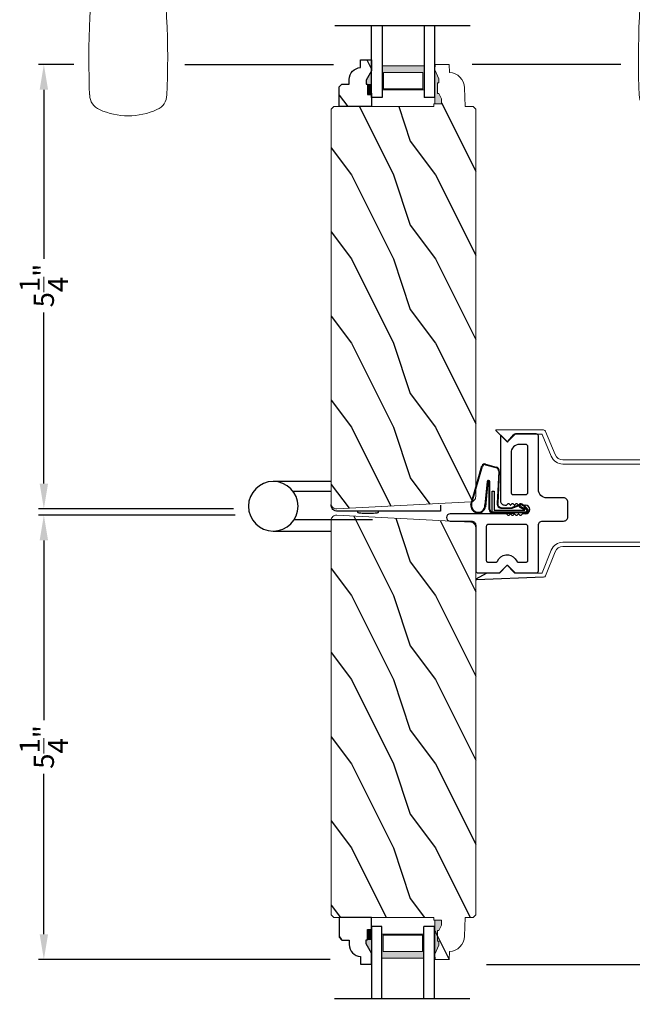
# Model space of a CAD drawing. Extents: x 0 to 71.4, y -4.4 to 44.
# Drawn here: x 42.3 to 49.6, y 7.6 to 19.3 of the extents above; entities that cross this region are included whole.
import ezdxf

# ---------------------------------------------------------------- set-up
doc = ezdxf.new("R2010")
doc.units = 0
doc.header["$LTSCALE"] = 2
doc.header["$MEASUREMENT"] = 0
doc.header["$PDMODE"] = 3
doc.layers.get('0').update_dxf_attribs({"linetype": 'CONTINUOUS'})
doc.layers.get('DEFPOINTS').update_dxf_attribs({"color": 3, "linetype": 'CONTINUOUS'})
doc.layers.add('Dim', color=7, linetype='CONTINUOUS')
doc.styles.get("Standard").update_dxf_attribs({"font": 'arial.ttf'})
doc.dimstyles.get("Standard").update_dxf_attribs({"dimtxt": 0.24, "dimasz": 0.3, "dimexe": 0.0625, "dimexo": 0.18, "dimgap": 0.09, "dimtad": 0, "dimdec": 4, "dimzin": 0, "dimdsep": 46, "dimlunit": 4, "dimtxsty": 'STANDARD', "dimcen": 0, "dimadec": 5, "dimazin": 0, "dimtfac": 1, "dimtdec": 4, "dimtofl": 0, "dimtmove": 0, "dimatfit": 3, "dimfxl": 1, "dimtolj": 1, "dimtzin": 0, "dimarcsym": 0})
pattern_1 = [(306.8699, (10.9487, -258.36338), (-2.00000012, 2.99999992), [0.5, -4.5]), (296.5651, (11.2487, -257.7634), (1.0000013, -0.99999916), [1.118034, -1.118034]), (288.4349, (11.7487, -257.76338), (0.9999984, -2.00000043), [0.632456, -2.529822])]
pattern_2 = [(306.8699, (12.97979, -358.15792), (-2.00000012, 2.99999992), [0.5, -4.5]), (296.5651, (13.2798, -357.5579), (1.0000013, -0.99999916), [1.118034, -1.118034]), (288.4349, (13.7798, -357.55792), (0.9999984, -2.00000043), [0.632456, -2.529822])]

# ---------------------------------------------------------------- blocks, each defined once
blk = doc.blocks.new('*D618')
at = {"layer": 'DEFPOINTS', "color": 0, "transparency": 16777216}
for p in [(47.709, 8.06), (53.152, 8.06), (47.756, 7.109)]:
    blk.add_point(p, dxfattribs=at)
at = {"layer": 'Dim', "color": 0, "transparency": 16777216}
for p, q in [((53.152, 8.36), (53.152, 8.66)), ((53.152, 6.809), (53.152, 6.509))]:
    blk.add_line(p, q, dxfattribs=at)
at = {"layer": 'Dim', "color": 0, "lineweight": -2, "transparency": 16777216}
for p, q in [((47.889, 8.06), (53.215, 8.06)), ((47.936, 7.109), (53.215, 7.109))]:
    blk.add_line(p, q, dxfattribs=at)
at = {"layer": 'Dim', "color": 0, "transparency": 16777216}
for points in [[(53.102, 8.36), (53.202, 8.36), (53.152, 8.06)], [(53.102, 6.809), (53.202, 6.809), (53.152, 7.109)]]:
    blk.add_solid(points, dxfattribs=at)
at = {"layer": 'Dim', "color": 0, "lineweight": 18, "transparency": 16777216, "insert": (53.152, 7.585), "char_height": 0.24, "attachment_point": 5, "rotation": 90}
blk.add_mtext('\\A1;DLO', dxfattribs=at)
blk = doc.blocks.new('*D619')
at = {"layer": 'DEFPOINTS', "color": 0, "transparency": 16777216}
for p in [(50.626, 18.811), (53.152, 18.811), (47.709, 8.06)]:
    blk.add_point(p, dxfattribs=at)
at = {"layer": 'Dim', "color": 0, "lineweight": -2, "transparency": 16777216}
for p, q in [((50.806, 18.811), (53.215, 18.811)), ((47.889, 8.06), (53.215, 8.06))]:
    blk.add_line(p, q, dxfattribs=at)
at = {"layer": 'Dim', "color": 0, "transparency": 16777216}
for p, q in [((53.152, 18.511), (53.152, 13.836)), ((53.152, 8.36), (53.152, 13.035))]:
    blk.add_line(p, q, dxfattribs=at)
for points in [[(53.102, 18.511), (53.202, 18.511), (53.152, 18.811)], [(53.102, 8.36), (53.202, 8.36), (53.152, 8.06)]]:
    blk.add_solid(points, dxfattribs=at)
at = {"layer": 'Dim', "color": 0, "lineweight": 18, "transparency": 16777216, "insert": (53.152, 13.436), "char_height": 0.24, "attachment_point": 5, "rotation": 90}
blk.add_mtext('\\A1;10{\\H1x;\\S3/4;}"', dxfattribs=at)
blk = doc.blocks.new('*D650')
at = {"layer": 'DEFPOINTS', "color": 0, "transparency": 16777216}
for p in [(42.623, 13.399), (45.077, 13.399), (46.208, 8.118)]:
    blk.add_point(p, dxfattribs=at)
at = {"layer": 'Dim', "color": 0, "lineweight": -2, "transparency": 16777216}
for p, q in [((44.897, 13.399), (42.561, 13.399)), ((46.028, 8.118), (42.561, 8.118))]:
    blk.add_line(p, q, dxfattribs=at)
at = {"layer": 'Dim', "color": 0, "transparency": 16777216}
for p, q in [((42.623, 13.099), (42.623, 10.962)), ((42.623, 8.418), (42.623, 10.324))]:
    blk.add_line(p, q, dxfattribs=at)
for points in [[(42.573, 13.099), (42.673, 13.099), (42.623, 13.399)], [(42.573, 8.418), (42.673, 8.418), (42.623, 8.118)]]:
    blk.add_solid(points, dxfattribs=at)
at = {"layer": 'Dim', "color": 0, "lineweight": 18, "transparency": 16777216, "insert": (42.623, 10.643), "char_height": 0.24, "attachment_point": 5, "rotation": 90}
blk.add_mtext('\\A1;5{\\H1x;\\S1/4;}"', dxfattribs=at)
blk = doc.blocks.new('*D651')
at = {"layer": 'DEFPOINTS', "color": 0, "transparency": 16777216}
for p in [(42.623, 18.754), (43.159, 18.754), (45.059, 13.473)]:
    blk.add_point(p, dxfattribs=at)
at = {"layer": 'Dim', "color": 0, "lineweight": -2, "transparency": 16777216}
for p, q in [((42.979, 18.754), (42.561, 18.754)), ((44.879, 13.473), (42.561, 13.473))]:
    blk.add_line(p, q, dxfattribs=at)
at = {"layer": 'Dim', "color": 0, "transparency": 16777216}
for p, q in [((42.623, 18.454), (42.623, 16.446)), ((42.623, 13.773), (42.623, 15.808))]:
    blk.add_line(p, q, dxfattribs=at)
for points in [[(42.573, 18.454), (42.673, 18.454), (42.623, 18.754)], [(42.573, 13.773), (42.673, 13.773), (42.623, 13.473)]]:
    blk.add_solid(points, dxfattribs=at)
at = {"layer": 'Dim', "color": 0, "lineweight": 18, "transparency": 16777216, "insert": (42.623, 16.127), "char_height": 0.24, "attachment_point": 5, "rotation": 90}
blk.add_mtext('\\A1;5{\\H1x;\\S1/4;}"', dxfattribs=at)
blk = doc.blocks.new('A$C18AB3609')
at = {"linetype": 'Continuous'}
for p, q in [((0.055, 0.702), (0.519, 0.57)), ((0.065, 0.693), (0.517, 0.563)), ((0.001, 0.484), (0.332, 0.484)), ((0.001, 0.477), (0.333, 0.477)), ((0.332, 0.5), (0.032, 0.528)), ((0.334, 0.508), (0.055, 0.535)), ((0.532, 0.529), (0.498, 0.404)), ((0.538, 0.527), (0.504, 0.403)), ((-0.039, 0.192), (-0.039, 0.444)), ((-0.031, 0.035), (-0.031, 0.45)), ((-0.031, 0.45), (0.219, 0.45)), ((0.219, 0.425), (-0.006, 0.425)), ((-0.006, 0.425), (-0.006, 0.059)), ((0.453, 0.364), (0.071, 0.383)), ((0.453, 0.371), (0.072, 0.39)), ((0.219, 0.45), (0.219, 0.425)), ((-0.046, 0.187), (-0.046, 0.277)), ((-0.046, 0.277), (-0.039, 0.277)), ((0.014, 0.336), (0.014, 0.226)), ((0.021, 0.336), (0.021, 0.226)), ((-0.039, 0.178), (-0.046, 0.187)), ((-0.031, 0.192), (-0.039, 0.192)), ((-0.039, 0.192), (-0.031, 0.183)), ((-0.039, 0.038), (-0.039, 0.178)), ((-0.006, 0.059), (0.027, 0.125)), ((0.025, 0.193), (0.056, 0.103)), ((0.027, 0.125), (0.038, 0.115)), ((0.031, 0.198), (0.062, 0.108)), ((-0.015, 0.034), (-0.016, 0.034)), ((0.052, 0.084), (-0.012, 0.027)), ((0.055, 0.078), (-0.009, 0.021)), ((0.038, 0.115), (0, 0.04))]:
    blk.add_line(p, q, dxfattribs=at)
for centre, radius, start, end in [((0.047, 0.615), 0.0875, 84.1455, 260.586), ((0.047, 0.615), 0.0805, 76.8693, 275.9531), ((0.001, 0.444), 0.04, 90, 180), ((0.001, 0.444), 0.033, 90, 180), ((0.331, 0.492), 0.00821, 279.6993, 80.3007), ((0.331, 0.492), 0.0154, 275.5801, 81.5484), ((0.509, 0.539), 0.025, 336.231, 71.9886), ((0.509, 0.539), 0.032, 337.0907, 71.9886), ((0.069, 0.336), 0.0545, 86.8597, 180), ((0.069, 0.336), 0.0475, 86.9046, 180), ((0.456, 0.414), 0.043, 267.0001, 347.4693), ((0.456, 0.414), 0.05, 267.0001, 347.4693), ((0.069, 0.226), 0.0545, 180, 216.5421), ((0.069, 0.226), 0.0475, 180, 216.5421), ((-0.019, 0.038), 0.02, 180, 299.7451), ((-0.016, 0.049), 0.015, 180, 270), ((-0.019, 0.038), 0.013, 197.0746, 299.7451), ((-0.015, 0.054), 0.02, 270, 314.9994), ((0.045, 0.096), 0.013, 299.7451, 36.5421), ((0.045, 0.096), 0.02, 299.7451, 36.5421)]:
    blk.add_arc(centre, radius, start, end, dxfattribs=at)
blk = doc.blocks.new('A$C3BFD3D6B')
at = {"linetype": 'Continuous'}
for p, q in [((-0.204, 1.477), (-0.207, 1.46)), ((-0.207, 1.46), (-0.207, 1.206)), ((-0.195, 1.49), (-0.204, 1.477)), ((-0.181, 1.5), (-0.195, 1.49)), ((-0.165, 1.503), (-0.181, 1.5)), ((-0.149, 1.5), (-0.165, 1.503)), ((-0.135, 1.49), (-0.149, 1.5)), ((-0.126, 1.477), (-0.135, 1.49)), ((-0.122, 1.46), (-0.126, 1.477)), ((-0.122, 0.792), (-0.122, 1.46)), ((-0.222, 1.171), (-0.23, 1.165)), ((-0.216, 1.179), (-0.222, 1.171)), ((-0.211, 1.187), (-0.216, 1.179)), ((-0.208, 1.197), (-0.211, 1.187)), ((-0.207, 1.206), (-0.208, 1.197)), ((-0.821, 1.141), (-0.822, 1.136)), ((-0.822, 1.136), (-0.822, 1.131)), ((-0.822, 1.131), (-0.822, 0.883)), ((-0.818, 1.145), (-0.821, 1.141)), ((-0.815, 1.149), (-0.818, 1.145)), ((-0.811, 1.152), (-0.815, 1.149)), ((-0.807, 1.155), (-0.811, 1.152)), ((-0.802, 1.156), (-0.807, 1.155)), ((-0.797, 1.156), (-0.802, 1.156)), ((-0.257, 1.156), (-0.797, 1.156)), ((-0.248, 1.157), (-0.257, 1.156)), ((-0.238, 1.16), (-0.248, 1.157)), ((-0.23, 1.165), (-0.238, 1.16)), ((-0.696, 1.016), (-0.697, 1.011)), ((-0.697, 1.011), (-0.697, 1.006)), ((-0.697, 1.006), (-0.697, 0.921)), ((-0.693, 1.02), (-0.696, 1.016)), ((-0.69, 1.024), (-0.693, 1.02)), ((-0.686, 1.027), (-0.69, 1.024)), ((-0.682, 1.03), (-0.686, 1.027)), ((-0.677, 1.031), (-0.682, 1.03)), ((-0.672, 1.031), (-0.677, 1.031)), ((-0.27, 1.031), (-0.672, 1.031)), ((-0.265, 1.03), (-0.27, 1.031)), ((-0.261, 1.029), (-0.265, 1.03)), ((-0.257, 1.026), (-0.261, 1.029)), ((-0.254, 1.023), (-0.257, 1.026)), ((-0.251, 1.02), (-0.254, 1.023)), ((-0.249, 1.015), (-0.251, 1.02)), ((-0.248, 1.011), (-0.249, 1.015)), ((-0.247, 1.007), (-0.248, 1.011)), ((-0.247, 0.561), (-0.247, 1.007)), ((-0.822, 0.883), (-0.822, 0.88)), ((-0.822, 0.88), (-0.822, 0.878)), ((-0.822, 0.878), (-0.821, 0.876)), ((-0.821, 0.876), (-0.821, 0.873)), ((-0.821, 0.873), (-0.819, 0.871)), ((-0.819, 0.871), (-0.818, 0.869)), ((-0.818, 0.869), (-0.817, 0.867)), ((-0.817, 0.867), (-0.815, 0.865)), ((-0.815, 0.865), (-0.733, 0.784)), ((-0.697, 0.921), (-0.697, 0.917)), ((-0.697, 0.917), (-0.696, 0.913)), ((-0.696, 0.913), (-0.695, 0.91)), ((-0.695, 0.91), (-0.693, 0.907)), ((-0.693, 0.907), (-0.691, 0.904)), ((-0.691, 0.904), (-0.689, 0.902)), ((-0.689, 0.902), (-0.686, 0.899)), ((-0.686, 0.899), (-0.683, 0.898)), ((-0.683, 0.898), (-0.655, 0.881)), ((-0.655, 0.881), (-0.633, 0.858)), ((-0.633, 0.858), (-0.618, 0.83)), ((-0.618, 0.83), (-0.609, 0.799)), ((-0.016, 0.821), (-0.017, 0.811)), ((-0.014, 0.831), (-0.016, 0.821)), ((-0.009, 0.839), (-0.014, 0.831)), ((-0.003, 0.847), (-0.009, 0.839)), ((0.005, 0.853), (-0.003, 0.847)), ((0.013, 0.858), (0.005, 0.853)), ((0.023, 0.861), (0.013, 0.858)), ((0.033, 0.861), (0.023, 0.861)), ((0.804, 0.861), (0.033, 0.861)), ((0.739, 0.784), (0.808, 0.853)), ((0.806, 0.861), (0.804, 0.861)), ((0.807, 0.861), (0.806, 0.861)), ((0.808, 0.86), (0.807, 0.861)), ((0.809, 0.858), (0.808, 0.86)), ((0.808, 0.853), (0.809, 0.854)), ((0.809, 0.857), (0.809, 0.858)), ((0.809, 0.855), (0.809, 0.857)), ((0.809, 0.854), (0.809, 0.855)), ((-0.733, 0.784), (-0.815, 0.702)), ((-0.633, 0.709), (-0.655, 0.686)), ((-0.618, 0.737), (-0.633, 0.709)), ((-0.609, 0.768), (-0.618, 0.737)), ((-0.609, 0.799), (-0.609, 0.768)), ((-0.142, 0.77), (-0.142, 0.771)), ((-0.142, 0.771), (-0.141, 0.771)), ((-0.142, 0.769), (-0.142, 0.77)), ((-0.142, 0.768), (-0.142, 0.769)), ((-0.142, 0.767), (-0.142, 0.768)), ((-0.142, 0.766), (-0.142, 0.767)), ((-0.142, 0.765), (-0.142, 0.766)), ((-0.141, 0.764), (-0.142, 0.765)), ((-0.142, 0.722), (-0.141, 0.723)), ((-0.142, 0.721), (-0.142, 0.722)), ((-0.142, 0.72), (-0.142, 0.721)), ((-0.142, 0.719), (-0.142, 0.72)), ((-0.142, 0.718), (-0.142, 0.719)), ((-0.142, 0.717), (-0.142, 0.718)), ((-0.142, 0.718), (-0.142, 0.718)), ((-0.141, 0.716), (-0.142, 0.717)), ((-0.141, 0.771), (-0.124, 0.788)), ((-0.124, 0.747), (-0.141, 0.764)), ((-0.141, 0.723), (-0.124, 0.74)), ((-0.124, 0.699), (-0.141, 0.716)), ((-0.124, 0.788), (-0.124, 0.789)), ((-0.124, 0.789), (-0.123, 0.789)), ((-0.123, 0.746), (-0.124, 0.747)), ((-0.124, 0.74), (-0.123, 0.741)), ((-0.123, 0.79), (-0.123, 0.791)), ((-0.123, 0.791), (-0.122, 0.791)), ((-0.123, 0.789), (-0.123, 0.79)), ((-0.123, 0.79), (-0.123, 0.79)), ((-0.123, 0.79), (-0.123, 0.79)), ((-0.123, 0.745), (-0.123, 0.746)), ((-0.123, 0.746), (-0.123, 0.746)), ((-0.122, 0.744), (-0.123, 0.745)), ((-0.123, 0.743), (-0.122, 0.744)), ((-0.123, 0.742), (-0.123, 0.743)), ((-0.123, 0.741), (-0.123, 0.742)), ((-0.122, 0.791), (-0.122, 0.792)), ((-0.017, 0.811), (-0.017, 0.792)), ((-0.017, 0.792), (-0.017, 0.791)), ((-0.017, 0.791), (-0.017, 0.791)), ((-0.017, 0.791), (-0.017, 0.79)), ((-0.017, 0.79), (-0.017, 0.79)), ((-0.017, 0.79), (-0.017, 0.79)), ((-0.017, 0.79), (-0.017, 0.789)), ((-0.017, 0.789), (-0.016, 0.789)), ((-0.016, 0.747), (-0.017, 0.746)), ((-0.017, 0.746), (-0.017, 0.746)), ((-0.017, 0.746), (-0.017, 0.745)), ((-0.017, 0.745), (-0.017, 0.744)), ((-0.017, 0.744), (-0.017, 0.743)), ((-0.017, 0.743), (-0.017, 0.742)), ((-0.017, 0.742), (-0.017, 0.741)), ((-0.017, 0.741), (-0.016, 0.74)), ((-0.016, 0.789), (-0.016, 0.788)), ((-0.016, 0.788), (0.001, 0.771)), ((0.001, 0.764), (-0.016, 0.747)), ((-0.016, 0.74), (0.001, 0.723)), ((0.001, 0.716), (-0.016, 0.699)), ((0.001, 0.771), (0.002, 0.771)), ((0.002, 0.765), (0.001, 0.764)), ((0.001, 0.723), (0.002, 0.722)), ((0.002, 0.717), (0.001, 0.716)), ((0.002, 0.771), (0.002, 0.77)), ((0.002, 0.77), (0.002, 0.769)), ((0.002, 0.769), (0.003, 0.768)), ((0.003, 0.768), (0.002, 0.767)), ((0.002, 0.767), (0.002, 0.766)), ((0.002, 0.766), (0.002, 0.765)), ((0.002, 0.722), (0.002, 0.721)), ((0.002, 0.721), (0.002, 0.72)), ((0.002, 0.72), (0.003, 0.719)), ((0.003, 0.719), (0.002, 0.718)), ((0.002, 0.718), (0.002, 0.718)), ((0.002, 0.718), (0.002, 0.717)), ((0.109, 0.721), (0.108, 0.716)), ((0.108, 0.716), (0.108, 0.711)), ((0.108, 0.711), (0.108, 0.561)), ((0.112, 0.725), (0.109, 0.721)), ((0.115, 0.729), (0.112, 0.725)), ((0.119, 0.732), (0.115, 0.729)), ((0.123, 0.735), (0.119, 0.732)), ((0.128, 0.736), (0.123, 0.735)), ((0.133, 0.736), (0.128, 0.736)), ((0.603, 0.736), (0.133, 0.736)), ((0.622, 0.735), (0.603, 0.736)), ((0.641, 0.729), (0.622, 0.735)), ((0.658, 0.72), (0.641, 0.729)), ((0.673, 0.707), (0.658, 0.72)), ((0.686, 0.692), (0.673, 0.707)), ((0.737, 0.782), (0.738, 0.783)), ((0.737, 0.781), (0.737, 0.782)), ((0.737, 0.78), (0.737, 0.781)), ((0.737, 0.779), (0.737, 0.78)), ((0.737, 0.778), (0.737, 0.779)), ((0.738, 0.777), (0.737, 0.778)), ((0.738, 0.783), (0.739, 0.784)), ((0.739, 0.776), (0.738, 0.777)), ((-0.821, 0.691), (-0.822, 0.689)), ((-0.822, 0.689), (-0.822, 0.687)), ((-0.822, 0.687), (-0.822, 0.684)), ((-0.822, 0.684), (-0.822, 0.436)), ((-0.819, 0.696), (-0.821, 0.694)), ((-0.821, 0.694), (-0.821, 0.691)), ((-0.818, 0.698), (-0.819, 0.696)), ((-0.817, 0.7), (-0.818, 0.698)), ((-0.815, 0.702), (-0.817, 0.7)), ((-0.696, 0.654), (-0.697, 0.65)), ((-0.697, 0.65), (-0.697, 0.646)), ((-0.697, 0.646), (-0.697, 0.561)), ((-0.695, 0.657), (-0.696, 0.654)), ((-0.693, 0.66), (-0.695, 0.657)), ((-0.691, 0.663), (-0.693, 0.66)), ((-0.689, 0.665), (-0.691, 0.663)), ((-0.686, 0.668), (-0.689, 0.665)), ((-0.683, 0.669), (-0.686, 0.668)), ((-0.655, 0.686), (-0.683, 0.669)), ((-0.142, 0.674), (-0.141, 0.675)), ((-0.142, 0.673), (-0.142, 0.674)), ((-0.142, 0.672), (-0.142, 0.673)), ((-0.142, 0.671), (-0.142, 0.672)), ((-0.142, 0.67), (-0.142, 0.671)), ((-0.142, 0.669), (-0.142, 0.67)), ((-0.142, 0.668), (-0.142, 0.669)), ((-0.141, 0.668), (-0.142, 0.668)), ((-0.142, 0.625), (-0.142, 0.626)), ((-0.142, 0.626), (-0.141, 0.626)), ((-0.142, 0.624), (-0.142, 0.625)), ((-0.142, 0.623), (-0.142, 0.624)), ((-0.142, 0.622), (-0.142, 0.623)), ((-0.142, 0.621), (-0.142, 0.622)), ((-0.142, 0.62), (-0.142, 0.621)), ((-0.141, 0.619), (-0.142, 0.62)), ((-0.141, 0.675), (-0.124, 0.692)), ((-0.124, 0.651), (-0.141, 0.668)), ((-0.141, 0.626), (-0.124, 0.644)), ((-0.124, 0.602), (-0.141, 0.619)), ((-0.123, 0.698), (-0.124, 0.699)), ((-0.124, 0.692), (-0.123, 0.693)), ((-0.123, 0.65), (-0.124, 0.651)), ((-0.124, 0.644), (-0.123, 0.644)), ((-0.123, 0.602), (-0.124, 0.602)), ((-0.124, 0.602), (-0.124, 0.602)), ((-0.123, 0.697), (-0.123, 0.698)), ((-0.123, 0.696), (-0.123, 0.697)), ((-0.122, 0.695), (-0.123, 0.696)), ((-0.123, 0.694), (-0.122, 0.695)), ((-0.123, 0.693), (-0.123, 0.694)), ((-0.123, 0.693), (-0.123, 0.693)), ((-0.123, 0.649), (-0.123, 0.65)), ((-0.123, 0.648), (-0.123, 0.649)), ((-0.122, 0.647), (-0.123, 0.648)), ((-0.123, 0.646), (-0.122, 0.647)), ((-0.123, 0.645), (-0.123, 0.646)), ((-0.123, 0.644), (-0.123, 0.645)), ((-0.123, 0.601), (-0.123, 0.602)), ((-0.123, 0.6), (-0.123, 0.601)), ((-0.123, 0.601), (-0.123, 0.601)), ((-0.122, 0.599), (-0.123, 0.6)), ((-0.123, 0.6), (-0.123, 0.6)), ((-0.122, 0.564), (-0.122, 0.599)), ((-0.122, 0.599), (-0.122, 0.599)), ((-0.016, 0.699), (-0.017, 0.698)), ((-0.017, 0.698), (-0.017, 0.697)), ((-0.017, 0.697), (-0.017, 0.696)), ((-0.017, 0.696), (-0.017, 0.695)), ((-0.017, 0.695), (-0.017, 0.694)), ((-0.017, 0.694), (-0.017, 0.693)), ((-0.017, 0.693), (-0.017, 0.693)), ((-0.017, 0.693), (-0.016, 0.692)), ((-0.016, 0.651), (-0.017, 0.65)), ((-0.017, 0.65), (-0.017, 0.649)), ((-0.017, 0.649), (-0.017, 0.648)), ((-0.017, 0.648), (-0.017, 0.647)), ((-0.017, 0.647), (-0.017, 0.646)), ((-0.017, 0.646), (-0.017, 0.645)), ((-0.017, 0.645), (-0.017, 0.644)), ((-0.017, 0.644), (-0.016, 0.644)), ((-0.016, 0.602), (-0.017, 0.602)), ((-0.017, 0.602), (-0.017, 0.601)), ((-0.017, 0.601), (-0.017, 0.601)), ((-0.017, 0.601), (-0.017, 0.6)), ((-0.017, 0.6), (-0.017, 0.6)), ((-0.017, 0.6), (-0.017, 0.599)), ((-0.017, 0.599), (-0.017, 0.599)), ((-0.017, 0.599), (-0.017, 0.564)), ((-0.016, 0.692), (0.001, 0.675)), ((0.001, 0.668), (-0.016, 0.651)), ((-0.016, 0.644), (0.001, 0.626)), ((0.001, 0.619), (-0.016, 0.602)), ((-0.016, 0.602), (-0.016, 0.602)), ((0.001, 0.675), (0.002, 0.674)), ((0.002, 0.668), (0.001, 0.668)), ((0.001, 0.626), (0.002, 0.626)), ((0.002, 0.62), (0.001, 0.619)), ((0.002, 0.674), (0.002, 0.673)), ((0.002, 0.673), (0.002, 0.672)), ((0.002, 0.672), (0.003, 0.671)), ((0.003, 0.671), (0.002, 0.67)), ((0.002, 0.67), (0.002, 0.669)), ((0.002, 0.669), (0.002, 0.668)), ((0.002, 0.626), (0.002, 0.625)), ((0.002, 0.625), (0.002, 0.624)), ((0.002, 0.624), (0.003, 0.623)), ((0.003, 0.623), (0.002, 0.622)), ((0.002, 0.622), (0.002, 0.621)), ((0.002, 0.621), (0.002, 0.62)), ((0.695, 0.675), (0.686, 0.692)), ((0.701, 0.656), (0.695, 0.675)), ((0.703, 0.636), (0.701, 0.656)), ((0.703, 0.561), (0.703, 0.636)), ((0.822, 0.7), (0.82, 0.702)), ((0.823, 0.698), (0.822, 0.7)), ((0.825, 0.696), (0.823, 0.698)), ((0.826, 0.694), (0.825, 0.696)), ((0.827, 0.691), (0.826, 0.694)), ((0.827, 0.689), (0.827, 0.691)), ((0.828, 0.436), (0.828, 0.684)), ((-0.697, 0.561), (-0.697, 0.556)), ((-0.697, 0.556), (-0.696, 0.551)), ((-0.696, 0.551), (-0.693, 0.547)), ((-0.693, 0.547), (-0.69, 0.543)), ((-0.69, 0.543), (-0.686, 0.54)), ((-0.686, 0.54), (-0.682, 0.538)), ((-0.682, 0.538), (-0.677, 0.536)), ((-0.677, 0.536), (-0.672, 0.536)), ((-0.672, 0.536), (-0.272, 0.536)), ((-0.272, 0.536), (-0.268, 0.536)), ((-0.268, 0.536), (-0.263, 0.538)), ((-0.263, 0.538), (-0.259, 0.54)), ((-0.259, 0.54), (-0.255, 0.543)), ((-0.255, 0.543), (-0.252, 0.547)), ((-0.252, 0.547), (-0.249, 0.551)), ((-0.249, 0.551), (-0.248, 0.556)), ((-0.248, 0.556), (-0.247, 0.561)), ((0.108, 0.561), (0.108, 0.557)), ((0.108, 0.557), (0.109, 0.552)), ((0.109, 0.552), (0.112, 0.548)), ((0.112, 0.548), (0.115, 0.544)), ((0.115, 0.544), (0.119, 0.541)), ((0.119, 0.541), (0.123, 0.538)), ((0.123, 0.538), (0.128, 0.537)), ((0.128, 0.537), (0.133, 0.536)), ((0.133, 0.536), (0.678, 0.536)), ((0.678, 0.536), (0.682, 0.537)), ((0.682, 0.537), (0.687, 0.538)), ((0.687, 0.538), (0.691, 0.541)), ((0.691, 0.541), (0.695, 0.544)), ((0.695, 0.544), (0.698, 0.548)), ((0.698, 0.548), (0.701, 0.552)), ((0.701, 0.552), (0.702, 0.557)), ((0.702, 0.557), (0.703, 0.561)), ((-0.822, 0.436), (-0.822, 0.431)), ((-0.822, 0.431), (-0.821, 0.426)), ((-0.821, 0.426), (-0.818, 0.422)), ((-0.818, 0.422), (-0.815, 0.418)), ((-0.815, 0.418), (-0.811, 0.415)), ((-0.811, 0.415), (-0.807, 0.413)), ((-0.807, 0.413), (-0.802, 0.411)), ((-0.802, 0.411), (-0.797, 0.411)), ((-0.797, 0.411), (-0.257, 0.411)), ((-0.257, 0.411), (-0.248, 0.41)), ((-0.248, 0.41), (-0.238, 0.407)), ((-0.238, 0.407), (-0.23, 0.402)), ((-0.23, 0.402), (-0.222, 0.396)), ((-0.222, 0.396), (-0.216, 0.388)), ((-0.216, 0.388), (-0.211, 0.38)), ((-0.211, 0.38), (-0.208, 0.37)), ((-0.208, 0.37), (-0.207, 0.361)), ((-0.207, 0.361), (-0.207, 0.111)), ((0.075, 0.349), (0.084, 0.366)), ((0.084, 0.366), (0.097, 0.381)), ((0.097, 0.381), (0.112, 0.394)), ((0.112, 0.394), (0.129, 0.403)), ((0.129, 0.403), (0.148, 0.409)), ((0.148, 0.409), (0.168, 0.411)), ((0.168, 0.411), (0.803, 0.411)), ((0.803, 0.411), (0.807, 0.411)), ((0.807, 0.411), (0.812, 0.413)), ((0.812, 0.413), (0.816, 0.415)), ((0.816, 0.415), (0.82, 0.418)), ((0.82, 0.418), (0.823, 0.422)), ((0.823, 0.422), (0.826, 0.426)), ((0.826, 0.426), (0.827, 0.431)), ((0.827, 0.431), (0.828, 0.436)), ((0.068, 0.311), (0.069, 0.33)), ((0.068, 0.111), (0.068, 0.311)), ((0.069, 0.33), (0.075, 0.349)), ((-0.207, 0.111), (-0.206, 0.101)), ((-0.206, 0.101), (-0.204, 0.091)), ((-0.204, 0.091), (-0.199, 0.083)), ((-0.199, 0.083), (-0.193, 0.075)), ((-0.193, 0.075), (-0.185, 0.069)), ((-0.185, 0.069), (-0.177, 0.064)), ((-0.177, 0.064), (-0.167, 0.062)), ((-0.167, 0.062), (-0.157, 0.061)), ((-0.157, 0.061), (0.018, 0.061)), ((0.018, 0.061), (0.027, 0.062)), ((0.027, 0.062), (0.037, 0.064)), ((0.037, 0.064), (0.045, 0.069)), ((0.045, 0.069), (0.053, 0.075)), ((0.053, 0.075), (0.059, 0.083)), ((0.059, 0.083), (0.064, 0.091)), ((0.064, 0.091), (0.067, 0.101)), ((0.067, 0.101), (0.068, 0.111))]:
    blk.add_line(p, q, dxfattribs=at)
for p, q in [((0.739, 0.776), (0.82, 0.702)), ((0.827, 0.689), (0.828, 0.684))]:
    blk.add_line(p, q)
blk.add_arc((-0.07, 0.564), 0.0525, 180, 0, dxfattribs=at)
blk = doc.blocks.new('A$C518E1CE8')
at = {"linetype": 'Continuous', "ltscale": 0.007}
for p, q in [((-0.805, 0.289), (-0.835, 1.087)), ((-0.825, 1.089), (-0.755, 0.967))]:
    blk.add_line(p, q, dxfattribs=at)
at = {"linetype": 'Continuous', "lineweight": 18, "ltscale": 0.007}
for p, q in [((-0.755, 0.967), (-0.755, 0.814)), ((0.804, 0.723), (0.937, 0.856)), ((0.945, 0.852), (0.945, 0.289)), ((-0.755, 0.814), (-0.663, 0.723)), ((-0.663, 0.716), (-0.753, 0.626)), ((0.894, 0.626), (0.804, 0.716)), ((-0.755, 0.622), (-0.755, 0.31)), ((0.895, 0.31), (0.895, 0.622)), ((-0.503, 0.152), (-0.789, 0.266)), ((-0.752, 0.305), (-0.484, 0.198)), ((0.635, 0.198), (0.892, 0.305)), ((0.929, 0.266), (0.653, 0.152)), ((-0.44, -1.52), (-0.44, 0.059)), ((-0.39, 0.059), (-0.39, -1.52)), ((0.54, -1.52), (0.54, 0.059)), ((0.59, 0.059), (0.59, -1.52)), ((0.05, -1.595), (0.05, -1.296)), ((0.1, -1.296), (0.1, -1.595)), ((-0.29, -1.62), (0.025, -1.62)), ((0.125, -1.62), (0.44, -1.62)), ((0.035, -1.67), (-0.29, -1.67)), ((0.44, -1.67), (0.115, -1.67))]:
    blk.add_line(p, q, dxfattribs=at)
at = {"linetype": 'Continuous', "ltscale": 0.007}
blk.add_arc((-0.83, 1.087), 0.005, 18.3202, 180, dxfattribs=at)
at = {"linetype": 'Continuous', "lineweight": 18, "ltscale": 0.007}
for centre, radius, start, end in [((0.94, 0.852), 0.005, 0, 135), ((-0.667, 0.719), 0.005, 315, 45), ((0.807, 0.719), 0.005, 135, 225), ((-0.75, 0.622), 0.005, 135, 180), ((0.89, 0.622), 0.005, 0, 45), ((-0.78, 0.289), 0.025, 180, 248.1986), ((-0.75, 0.31), 0.005, 180, 248.1986), ((0.89, 0.31), 0.005, 291.8014, 0), ((0.92, 0.289), 0.025, 291.8014, 0), ((-0.54, 0.059), 0.1, 0, 68.1986), ((-0.54, 0.059), 0.15, 0, 68.1986), ((0.69, 0.059), 0.15, 111.8014, 180), ((0.69, 0.059), 0.1, 111.8014, 180), ((0.075, -1.171), 0.11, 137.1046, 248.2754), ((0.013, -1.113), 0.025, 317.1046, 137.1046), ((0.075, -1.171), 0.06, 137.1046, 42.8954), ((0.137, -1.113), 0.025, 42.8954, 222.8954), ((0.075, -1.171), 0.11, 291.7523, 42.8954), ((0.025, -1.296), 0.025, 0, 68.2754), ((0.125, -1.296), 0.025, 111.7523, 180.0555), ((-0.29, -1.52), 0.15, 180, 270), ((-0.29, -1.52), 0.1, 180, 270), ((0.44, -1.52), 0.1, 270, 0), ((0.44, -1.52), 0.15, 270, 0), ((0.025, -1.595), 0.025, 270, 0), ((0.075, -1.67), 0.035, 7.1808, 172.8192), ((0.125, -1.595), 0.025, 180, 270), ((0.035, -1.665), 0.005, 270, 352.8192), ((0.115, -1.665), 0.005, 187.1808, 270)]:
    blk.add_arc(centre, radius, start, end, dxfattribs=at)
blk = doc.blocks.new('A$C5B5C6C62')
for p, q in [((-0.265, 0.001), (-0.265, 0.69)), ((0.326, 0.69), (0.326, 0.001)), ((-0.147, 0.456), (-0.147, 0.001)), ((0.188, 0.441), (0.188, -0.492)), ((0.09, -1.298), (0.09, -0.078)), ((0.09, -0.312), (0.101, -0.312)), ((0.101, -0.312), (0.103, -0.314)), ((0.103, -0.314), (0.105, -0.319)), ((0.105, -0.319), (0.107, -0.327)), ((0.107, -0.327), (0.108, -0.338)), ((0.108, -0.338), (0.109, -0.352)), ((0.109, -0.352), (0.111, -0.368)), ((0.111, -0.368), (0.111, -0.386)), ((0.111, -0.386), (0.112, -0.406)), ((0.112, -0.466), (0.111, -0.486)), ((0.112, -0.406), (0.112, -0.426)), ((0.112, -0.426), (0.112, -0.446)), ((0.112, -0.446), (0.112, -0.466)), ((0.101, -0.56), (0.09, -0.56)), ((0.103, -0.558), (0.101, -0.56)), ((0.105, -0.553), (0.103, -0.558)), ((0.107, -0.545), (0.105, -0.553)), ((0.108, -0.534), (0.107, -0.545)), ((0.109, -0.52), (0.108, -0.534)), ((0.111, -0.504), (0.109, -0.52)), ((0.111, -0.486), (0.111, -0.504)), ((0.019, -1.298), (0.09, -1.298))]:
    blk.add_line(p, q)
blk.add_circle((0.031, 0.69), 0.295)
blk.add_arc((0.017, -0.071), 0.0727, 355.0116, 94.9884)
blk = doc.blocks.new('A$Ce46ea660')
at = {"color": 7, "linetype": 'Continuous', "lineweight": 15}
for p, q in [((0.248, 7.492), (0.344, 7.496)), ((3.364, 7.363), (3.421, 7.373)), ((4.009, 7.431), (4.066, 7.431)), ((4.066, 7.431), (4.143, 7.431)), ((4.796, 7.431), (4.318, 7.431)), ((3.335, 7.36), (3.141, 7.338)), ((0.344, 6.57), (0.248, 6.574)), ((3.917, 6.655), (3.915, 6.655)), ((3.99, 6.655), (4.768, 6.655)), ((3.991, 5.524), (3.991, 6.577)), ((4.645, 6.576), (4.054, 6.576)), ((4.645, 6.576), (4.645, 5.524)), ((4.645, 5.524), (3.991, 5.524)), ((4.724, 5.412), (3.912, 5.412)), ((3.859, 5.036), (3.859, 5.338)), ((4.777, 5.338), (3.859, 5.338)), ((4.777, 5.338), (4.777, 5.036)), ((3.487, 4.944), (3.484, 4.944)), ((4.078, 4.944), (3.487, 4.944)), ((3.861, 4.944), (3.861, 5.011)), ((4.771, 5.016), (3.866, 5.016)), ((4.558, 4.944), (4.078, 4.944)), ((5.149, 4.944), (4.558, 4.944)), ((4.776, 5.011), (4.776, 4.944)), ((5.153, 4.944), (5.149, 4.944)), ((3.966, 4.854), (3.356, 4.854)), ((3.395, 4.826), (3.942, 4.826)), ((3.942, 4.826), (4.695, 4.826)), ((4.671, 4.854), (3.966, 4.854)), ((5.237, 4.854), (4.671, 4.854)), ((4.695, 4.826), (5.241, 4.826)), ((5.267, 4.856), (5.267, 4.856)), ((5.27, 4.856), (5.27, 4.856)), ((5.318, 4.619), (5.307, 4.826)), ((5.307, 2.693), (5.318, 2.9)), ((3.942, 2.693), (3.395, 2.693)), ((4.695, 2.693), (3.942, 2.693)), ((5.241, 2.693), (4.695, 2.693)), ((3.367, 2.663), (3.367, 2.663)), ((3.37, 2.663), (3.37, 2.663)), ((3.4, 2.664), (3.966, 2.664)), ((3.484, 2.575), (3.487, 2.575)), ((3.487, 2.575), (4.078, 2.575)), ((3.861, 2.518), (3.861, 2.575)), ((3.966, 2.664), (4.671, 2.664)), ((4.078, 2.575), (4.558, 2.575)), ((4.558, 2.575), (5.149, 2.575)), ((4.671, 2.664), (5.237, 2.664)), ((4.776, 2.575), (4.776, 2.518)), ((5.149, 2.575), (5.153, 2.575)), ((5.267, 2.663), (5.267, 2.663)), ((5.27, 2.663), (5.27, 2.663)), ((3.859, 2.191), (3.859, 2.493)), ((3.866, 2.513), (4.771, 2.513)), ((4.777, 2.493), (4.777, 2.191)), ((4.777, 2.191), (3.859, 2.191)), ((4.724, 2.116), (3.912, 2.116)), ((3.991, 0.952), (3.991, 2.005)), ((4.645, 2.005), (3.991, 2.005)), ((4.645, 2.005), (4.645, 0.953)), ((0.344, 0.959), (0.248, 0.955)), ((4.645, 0.953), (4.054, 0.953)), ((3.99, 0.874), (4.768, 0.874)), ((3.335, 0.168), (3.141, 0.19)), ((3.162, 0.19), (3.221, 0.184)), ((3.221, 0.184), (3.361, 0.166)), ((3.361, 0.166), (3.364, 0.166)), ((3.364, 0.166), (3.421, 0.156)), ((0.248, 0.037), (0.344, 0.033)), ((4.009, 0.098), (4.066, 0.098)), ((4.066, 0.098), (4.143, 0.098)), ((4.318, 0.098), (4.318, 0.098)), ((4.796, 0.098), (4.318, 0.098))]:
    blk.add_line(p, q, dxfattribs=at)
at = {"color": 7, "linetype": 'Continuous', "lineweight": 15, "flags": 128}
for points in [[(3.335, 7.36), (3.581, 7.409), (3.836, 7.468), (4.075, 7.514), (4.318, 7.529)], [(2.229, 7.378), (2.54, 7.34), (2.852, 7.328)], [(3.421, 7.373), (3.539, 7.392), (3.657, 7.408)], [(3.657, 7.408), (3.835, 7.425), (4.009, 7.431)], [(4.143, 7.431), (4.231, 7.43), (4.318, 7.43), (4.318, 7.43)], [(2.852, 7.328), (2.852, 7.328), (3.141, 7.338)], [(4.844, 7.365), (4.858, 7.034), (4.846, 6.727)], [(4.054, 6.576), (4.032, 6.576), (4.015, 6.576), (3.999, 6.577), (3.992, 6.577), (3.992, 6.577)], [(3.329, 4.826), (3.324, 4.733), (3.318, 4.619)], [(5.241, 4.826), (5.266, 4.827), (5.288, 4.828)], [(5.275, 4.855), (5.271, 4.855), (5.27, 4.856)], [(5.28, 4.854), (5.278, 4.855), (5.275, 4.855)], [(3.318, 2.9), (3.324, 2.786), (3.329, 2.693)], [(3.395, 2.693), (3.371, 2.692), (3.348, 2.691)], [(3.356, 2.664), (3.359, 2.664), (3.362, 2.664)], [(3.362, 2.664), (3.365, 2.663), (3.367, 2.663)], [(3.93, 0.874), (3.92, 0.873), (3.915, 0.873), (3.915, 0.873), (3.915, 0.873), (3.915, 0.873), (3.916, 0.873), (3.916, 0.873), (3.918, 0.873), (3.926, 0.874), (3.938, 0.878), (3.961, 0.89), (3.977, 0.907), (3.989, 0.931), (3.99, 0.952)], [(4.054, 0.953), (4.015, 0.952), (3.992, 0.952), (3.994, 0.952)], [(4.846, 0.801), (4.86, 0.47), (4.848, 0.164)], [(2.229, 0.151), (2.54, 0.188), (2.852, 0.201)], [(2.852, 0.201), (2.852, 0.201), (3.162, 0.19)], [(4.318, 0), (4.075, 0.015), (3.836, 0.061), (3.582, 0.119), (3.322, 0.172)], [(3.409, 0.156), (3.352, 0.167), (3.332, 0.17)], [(3.421, 0.156), (3.539, 0.137), (3.657, 0.121)], [(3.657, 0.121), (3.835, 0.104), (4.009, 0.098)], [(4.143, 0.098), (4.231, 0.098), (4.318, 0.098), (4.318, 0.098)], [(4.796, 0.098), (4.739, 0.075), (4.681, 0.056), (4.622, 0.039), (4.562, 0.025), (4.502, 0.014), (4.441, 0.006), (4.38, 0.002), (4.318, 0), (4.318, 0), (4.318, 0), (4.318, 0), (4.318, 0), (4.318, 0), (4.318, 0), (4.318, 0), (4.318, 0)]]:
    blk.add_lwpolyline(points, dxfattribs=at)
at = {"color": 7, "linetype": 'Continuous', "lineweight": 15}
for centre, radius, start, end in [((0.248, 7.302), 0.189, 90.2247, 157.5963), ((0.676, -2.309), 9.811, 80.8959, 91.9392), ((4.318, 6.317), 1.212, 66.7786, 90.0001), ((0.835, 7.033), 0.835, 155.8282, 204.1718), ((4.765, 7.358), 0.0787, 5.0008, 66.7789), ((0.248, 6.762), 0.188, 202.1972, 269.982), ((0.676, 16.375), 9.811, 268.0609, 279.104), ((2.852, 2.8), 3.937, 81.6886, 99.1051), ((3.99, 10.592), 3.937, 261.6886, 270), ((4.768, 6.733), 0.0787, 269.9983, 355.538), ((3.913, 6.579), 0.0768, 358.7288, 87.3858), ((4.724, 6.576), 0.0787, 90, 180), ((3.873, 5.524), 0.118, 289.2373, 0), ((4.763, 5.524), 0.118, 180, 250.7631), ((3.938, 5.338), 0.079, 109.2374, 180), ((4.698, 5.338), 0.079, 0, 70.7624), ((3.879, 5.036), 0.02, 180, 270), ((4.757, 5.036), 0.02, 269.9997, 0), ((3.343, 4.994), 0.14, 279.6819, 335.206), ((3.484, 4.929), 0.015, 90.0015, 155.2051), ((3.866, 5.011), 0.005, 90.005, 180), ((4.771, 5.011), 0.005, 0, 89.9967), ((5.153, 4.929), 0.015, 24.7947, 89.9993), ((5.293, 4.994), 0.14, 204.7939, 260.3182), ((3.359, 4.825), 0.03, 95.3403, 177.0007), ((3.445, 3.821), 1.011, 95.4802, 96.5813), ((3.394, 5.331), 0.505, 264.8428, 270.1517), ((3.343, 4.994), 0.14, 275.3395, 279.6775), ((5.243, 5.05), 0.196, 268.2884, 277.0306), ((5.268, 4.847), 0.00867, 80.4566, 99.7801), ((5.268, 4.847), 0.00889, 80.4475, 99.5525), ((5.277, 4.825), 0.03, 3.0003, 84.6591), ((5.183, 3.741), 1.092, 83.4593, 84.4794), ((3.453, 3.769), 1.084, 263.4557, 264.4834), ((3.359, 2.694), 0.03, 182.9993, 264.6598), ((5.243, 2.187), 0.505, 84.8447, 90.15), ((5.277, 2.694), 0.03, 275.3408, 356.9998), ((5.192, 3.696), 1.01, 275.4789, 276.582), ((3.368, 2.672), 0.00867, 260.4527, 279.779), ((3.368, 2.672), 0.00888, 260.4411, 279.5589), ((3.343, 2.525), 0.14, 24.794, 80.3181), ((3.394, 2.468), 0.196, 88.2883, 97.0306), ((3.484, 2.59), 0.015, 204.7947, 269.9989), ((5.153, 2.59), 0.015, 270.0003, 335.2056), ((5.293, 2.525), 0.14, 99.6819, 155.2062), ((5.243, 2.468), 0.196, 82.9696, 91.7115), ((5.268, 2.672), 0.00867, 260.2222, 279.5462), ((5.268, 2.672), 0.00888, 260.4395, 279.5605), ((5.293, 2.525), 0.14, 95.3407, 99.6759), ((3.879, 2.493), 0.02, 90.0002, 180), ((3.866, 2.518), 0.005, 180, 269.9981), ((4.757, 2.493), 0.02, 0, 90), ((4.771, 2.518), 0.005, 270.0002, 0), ((3.938, 2.191), 0.079, 180, 250.7628), ((3.873, 2.005), 0.118, 0, 70.7625), ((4.763, 2.005), 0.118, 109.2371, 180), ((4.698, 2.191), 0.079, 289.2374, 0), ((0.248, 0.767), 0.188, 90.0181, 157.8028), ((0.676, -8.846), 9.811, 80.896, 91.9392), ((4.724, 0.953), 0.0787, 180, 270), ((0.834, 0.496), 0.834, 155.8085, 204.1915), ((2.852, 4.728), 3.937, 260.8949, 278.3114), ((3.99, -3.063), 3.937, 90, 98.3114), ((4.768, 0.795), 0.0787, 4.4708, 90.0014), ((0.248, 0.226), 0.189, 202.4035, 269.7756), ((0.676, 9.838), 9.811, 268.0608, 279.1041), ((4.765, 0.171), 0.0787, 293.2212, 354.9288)]:
    blk.add_arc(centre, radius, start, end, dxfattribs=at)

msp = doc.modelspace()

# ---------------------------------------------------------------- hatches: boundary and pattern name
h = msp.add_hatch()
h.set_pattern_fill('WOOD2', color=256, angle=90, pattern_type=2)
h.set_pattern_definition(pattern_2)
h.paths.add_polyline_path([(47.7587, 13.6064), (47.7554, 13.59512), (47.75003, 13.58467), (47.74279, 13.57542), (47.73393, 13.5677), (47.72377, 13.56179), (47.71268, 13.55791), (47.70106, 13.55618), (46.10629, 13.4726), (46.09374, 13.47322), (46.08158, 13.47635), (46.0703, 13.48187), (46.06036, 13.48955), (46.05218, 13.49907), (46.04608, 13.51004), (46.04231, 13.52203), (46.04104, 13.53452), (46.04104, 18.22209), (46.07229, 18.25334), (47.26016, 18.25334), (47.26125, 18.2846), (47.35403, 18.2846), (47.35403, 18.34404), (47.32134, 18.4096), (47.30534, 18.4096), (47.30534, 18.5346), (47.32134, 18.5346), (47.32134, 18.5816), (47.27434, 18.6906), (47.27654, 18.7536), (47.44388, 18.7536), (47.44717, 18.65944), (47.48193, 18.65474), (47.51521, 18.64366), (47.54585, 18.62659), (47.57279, 18.60412), (47.59509, 18.57704), (47.61197, 18.5463), (47.62284, 18.51295), (47.62733, 18.47816), (47.63517, 18.25359), (47.72917, 18.25359), (47.75981, 18.22295), (47.75981, 13.6181)])
h = msp.add_hatch()
h.set_pattern_fill('WOOD2', color=256, angle=90, pattern_type=2)
h.set_pattern_definition(pattern_1)
h.paths.add_polyline_path([(46.4562, 18.52184), (46.4562, 18.56884), (46.5192, 18.67796), (46.5192, 18.81084), (46.3892, 18.81084), (46.3892, 18.71674, 0.5260443), (46.26544, 18.52201), (46.1687, 18.52201), (46.1367, 18.49001), (46.1367, 18.25334), (46.5192, 18.25334), (46.5192, 18.39684), (46.4722, 18.39684), (46.4722, 18.52184)])
at = {"lineweight": 18}
h = msp.add_hatch(color=256, dxfattribs=at)
h.paths.add_polyline_path([(46.64549, 18.73734), (46.64549, 18.45162), (47.14549, 18.45162), (47.14549, 18.73734)])
h.paths.add_polyline_path([(47.12987, 18.46334), (47.12987, 18.65921), (46.66112, 18.65921), (46.66112, 18.46334)], flags=16)
at = {"linetype": 'Continuous', "lineweight": 18}
for points in [[(47.27434, 18.2846), (47.27434, 18.6906), (47.32134, 18.5816), (47.32134, 18.5346), (47.30534, 18.5346), (47.30534, 18.4096), (47.32134, 18.4096), (47.35403, 18.34404), (47.35403, 18.2846)], [(47.27434, 8.58661), (47.27434, 8.18061), (47.32134, 8.28961), (47.32134, 8.33661), (47.30534, 8.33661), (47.30534, 8.46161), (47.32134, 8.46161), (47.35403, 8.52717), (47.35403, 8.58661)]]:
    msp.add_hatch(color=256, dxfattribs=at).paths.add_polyline_path(points)
h = msp.add_hatch()
h.set_pattern_fill('WOOD2', color=256, angle=90, pattern_type=2)
h.set_pattern_definition(pattern_2)
edge = h.paths.add_edge_path()
edge.add_line((47.27434, 8.58661), (47.27434, 8.18061))
edge.add_line((47.27434, 8.18061), (47.27654, 8.1176))
edge.add_line((47.27654, 8.1176), (47.44388, 8.1176))
edge.add_line((47.44388, 8.1176), (47.44717, 8.21177))
edge.add_line((47.44717, 8.21177), (47.48193, 8.21647))
edge.add_line((47.48193, 8.21647), (47.51521, 8.22755))
edge.add_line((47.51521, 8.22755), (47.54585, 8.24462))
edge.add_line((47.54585, 8.24462), (47.57279, 8.26709))
edge.add_line((47.57279, 8.26709), (47.59509, 8.29416))
edge.add_line((47.59509, 8.29416), (47.61197, 8.32491))
edge.add_line((47.61197, 8.32491), (47.62284, 8.35826))
edge.add_line((47.62284, 8.35826), (47.62733, 8.39305))
edge.add_line((47.62733, 8.39305), (47.63517, 8.61761))
edge.add_line((47.63517, 8.61761), (47.72917, 8.61761))
edge.add_line((47.72917, 8.61761), (47.75981, 8.64825))
edge.add_line((47.75981, 8.64825), (47.75981, 13.25311))
edge.add_line((47.75981, 13.25311), (47.7587, 13.26481))
edge.add_line((47.7587, 13.26481), (47.7554, 13.27608))
edge.add_line((47.7554, 13.27608), (47.75003, 13.28654))
edge.add_line((47.75003, 13.28654), (47.74279, 13.29579))
edge.add_line((47.74279, 13.29579), (47.73393, 13.30351))
edge.add_line((47.73393, 13.30351), (47.72377, 13.30941))
edge.add_line((47.72377, 13.30941), (47.71268, 13.3133))
edge.add_line((47.71268, 13.3133), (47.70106, 13.31503))
edge.add_line((47.70106, 13.31503), (46.10629, 13.3986))
edge.add_line((46.10629, 13.3986), (46.09374, 13.39799))
edge.add_line((46.09374, 13.39799), (46.08158, 13.39486))
edge.add_line((46.08158, 13.39486), (46.0703, 13.38934))
edge.add_line((46.0703, 13.38934), (46.06036, 13.38166))
edge.add_line((46.06036, 13.38166), (46.05218, 13.37214))
edge.add_line((46.05218, 13.37214), (46.04608, 13.36116))
edge.add_line((46.04608, 13.36116), (46.04231, 13.34918))
edge.add_line((46.04231, 13.34918), (46.04104, 13.33669))
edge.add_line((46.04104, 13.33669), (46.04104, 8.64912))
edge.add_line((46.04104, 8.64912), (46.07229, 8.61787))
edge.add_line((46.07229, 8.61787), (47.26016, 8.61787))
edge.add_line((47.26016, 8.61787), (47.26125, 8.58661))
edge.add_line((47.26125, 8.58661), (47.35403, 8.58661))
h = msp.add_hatch()
h.set_pattern_fill('WOOD2', color=256, angle=90, pattern_type=2)
h.set_pattern_definition(pattern_1)
h.paths.add_polyline_path([(46.3892, 8.15446), (46.3892, 8.06037), (46.5192, 8.06037), (46.5192, 8.19325), (46.42907, 8.34937), (46.4722, 8.34937), (46.4722, 8.47437), (46.5192, 8.61787), (46.1367, 8.61787), (46.1367, 8.3812), (46.1687, 8.3492), (46.26544, 8.3492, 0.5260443)])
h = msp.add_hatch()
h.set_pattern_fill('WOOD2', color=256, angle=90, pattern_type=2)
h.set_pattern_definition(pattern_1)
h.paths.add_polyline_path([(46.3892, 8.15446), (46.3892, 8.06037), (46.5192, 8.06037), (46.5192, 8.19325), (46.42907, 8.34937), (46.4722, 8.34937), (46.4722, 8.47437), (46.5192, 8.61787), (46.1367, 8.61787), (46.1367, 8.3812), (46.1687, 8.3492), (46.26544, 8.3492, 0.5260443)])
at = {"lineweight": 18}
h = msp.add_hatch(color=256, dxfattribs=at)
h.paths.add_polyline_path([(47.1442, 8.13387), (47.1442, 8.41958), (46.6442, 8.41958), (46.6442, 8.13387)])
h.paths.add_polyline_path([(46.65983, 8.40787), (46.65983, 8.212), (47.12858, 8.212), (47.12858, 8.40787)], flags=16)

# ---------------------------------------------------------------- linework, layer by layer
at = {"linetype": 'Continuous'}
for p, q in [((46.08262, 19.21755), (47.69274, 19.21755)), ((46.52049, 18.36234), (46.52049, 19.21755)), ((46.64549, 19.21755), (46.64549, 18.36234)), ((47.14549, 19.21755), (47.14549, 18.36234)), ((47.27049, 19.21755), (47.27049, 18.36234)), ((46.64549, 18.36234), (46.52049, 18.36234)), ((47.27049, 18.36234), (47.14549, 18.36234)), ((46.6442, 8.50887), (46.5192, 8.50887)), ((46.5192, 8.50887), (46.5192, 7.65366)), ((46.6442, 7.65366), (46.6442, 8.50887)), ((47.2692, 8.50887), (47.1442, 8.50887)), ((47.1442, 7.65366), (47.1442, 8.50887)), ((47.2692, 7.65366), (47.2692, 8.50887)), ((46.08133, 7.65366), (47.69145, 7.65366))]:
    msp.add_line(p, q, dxfattribs=at)
for p, q in [((44.30128, 18.7536), (46.06877, 18.7536)), ((49.48713, 18.7536), (47.71964, 18.7536)), ((46.5192, 18.41417), (46.5192, 18.25817)), ((46.5192, 8.45704), (46.5192, 8.61304))]:
    msp.add_line(p, q)
at = {"linetype": 'Continuous', "lineweight": 18}
for p, q in [((47.27434, 18.6906), (47.27434, 18.2846)), ((47.35403, 8.58661), (47.35403, 8.52717)), ((47.30534, 8.46161), (47.30534, 8.33661)), ((47.32134, 8.46161), (47.30534, 8.46161)), ((47.35403, 8.52717), (47.32134, 8.46161)), ((47.30534, 8.33661), (47.32134, 8.33661)), ((47.32134, 8.33661), (47.32134, 8.28961)), ((47.32134, 8.28961), (47.27434, 8.18061))]:
    msp.add_line(p, q, dxfattribs=at)
msp.add_lwpolyline([(47.7587, 13.6064), (47.7554, 13.59512), (47.75003, 13.58467), (47.74279, 13.57542), (47.73393, 13.5677), (47.72377, 13.56179), (47.71268, 13.55791), (47.70106, 13.55618), (46.10629, 13.4726), (46.09374, 13.47322), (46.08158, 13.47635), (46.0703, 13.48187), (46.06036, 13.48955), (46.05218, 13.49907), (46.04608, 13.51004), (46.04231, 13.52203), (46.04104, 13.53452), (46.04104, 18.22209), (46.07229, 18.25334), (47.26016, 18.25334), (47.26125, 18.2846), (47.35403, 18.2846), (47.35403, 18.34404), (47.32134, 18.4096), (47.30534, 18.4096), (47.30534, 18.5346), (47.32134, 18.5346), (47.32134, 18.5816), (47.27434, 18.6906), (47.27654, 18.7536), (47.44388, 18.7536), (47.44717, 18.65944), (47.48193, 18.65474), (47.51521, 18.64366), (47.54585, 18.62659), (47.57279, 18.60412), (47.59509, 18.57704), (47.61197, 18.5463), (47.62284, 18.51295), (47.62733, 18.47816), (47.63517, 18.25359), (47.72917, 18.25359), (47.75981, 18.22295), (47.75981, 13.6181)], close=True, dxfattribs=at)
for points in [[(46.5192, 18.40934), (46.5192, 18.25334), (46.1367, 18.25334), (46.1367, 18.49001), (46.1687, 18.52201), (46.25426, 18.52201), (46.25426, 18.57684, -0.40367041), (46.3892, 18.71674), (46.3892, 18.81084), (46.5192, 18.81084), (46.5192, 18.67796), (46.4562, 18.56884), (46.4562, 18.52184), (46.4722, 18.52184), (46.4722, 18.39684), (46.5192, 18.39684)], [(46.5192, 8.46187), (46.5192, 8.61787), (46.1367, 8.61787), (46.1367, 8.3812), (46.1687, 8.3492), (46.25426, 8.3492), (46.25426, 8.29437, 0.40367041), (46.3892, 8.15446), (46.3892, 8.06037), (46.5192, 8.06037), (46.5192, 8.19325), (46.4562, 8.30237), (46.4562, 8.34937), (46.4722, 8.34937), (46.4722, 8.47437), (46.5192, 8.47437)]]:
    msp.add_lwpolyline(points, format="xyb")
at = {"lineweight": 18}
for points in [[(46.64549, 18.45162), (47.14549, 18.45162), (47.14549, 18.73734), (46.64549, 18.73734), (46.64549, 18.45162), (46.64549, 18.73734)], [(46.6442, 8.41958), (47.1442, 8.41958), (47.1442, 8.13387), (46.6442, 8.13387), (46.6442, 8.41958), (46.6442, 8.13387)]]:
    msp.add_lwpolyline(points, dxfattribs=at)
for points in [[(47.12987, 18.46334), (47.12987, 18.65921), (46.66112, 18.65921), (46.66112, 18.46334)], [(47.12858, 8.40787), (47.12858, 8.212), (46.65983, 8.212), (46.65983, 8.40787)]]:
    msp.add_lwpolyline(points, close=True, dxfattribs=at)
at = {"linetype": 'Continuous', "lineweight": 18}
msp.add_lwpolyline([(47.27434, 8.58661), (47.27434, 8.18061), (47.27654, 8.1176), (47.44388, 8.1176), (47.44717, 8.21177), (47.48193, 8.21647), (47.51521, 8.22755), (47.54585, 8.24462), (47.57279, 8.26709), (47.59509, 8.29416), (47.61197, 8.32491), (47.62284, 8.35826), (47.62733, 8.39305), (47.63517, 8.61761), (47.72917, 8.61761), (47.75981, 8.64825), (47.75981, 13.25311), (47.7587, 13.26481), (47.7554, 13.27608), (47.75003, 13.28654), (47.74279, 13.29579), (47.73393, 13.30351), (47.72377, 13.30941), (47.71268, 13.3133), (47.70106, 13.31503), (46.10629, 13.3986), (46.09374, 13.39799), (46.08158, 13.39486), (46.0703, 13.38934), (46.06036, 13.38166), (46.05218, 13.37214), (46.04608, 13.36116), (46.04231, 13.34918), (46.04104, 13.33669), (46.04104, 8.64912), (46.07229, 8.61787), (47.26016, 8.61787), (47.26125, 8.58661), (47.35403, 8.58661)], dxfattribs=at)
for points in [[(46.45575, 18.52087), (46.51919, 18.52092), (46.45575, 18.56749), (46.51885, 18.67665)], [(46.47166, 18.39556), (46.51962, 18.39469), (46.47166, 18.52077), (46.51962, 18.52077)], [(46.47166, 8.47565), (46.51962, 8.47651), (46.47166, 8.35043), (46.51962, 8.35043)], [(46.45575, 8.35033), (46.51919, 8.35029), (46.45575, 8.30372), (46.51885, 8.19456)]]:
    msp.add_solid(points)

# ---------------------------------------------------------------- block references
at = {"rotation": 90}
for name, p in [('A$Ce46ea660', (50.65981, 18.14436)), ('A$C518E1CE8', (48.85567, 13.46537)), ('A$C3BFD3D6B', (48.91628, 13.53533)), ('A$C18AB3609', (48.40438, 13.46537))]:
    msp.add_blockref(name, p, dxfattribs=at)
at = {"xscale": -1, "rotation": 90}
msp.add_blockref('A$C5B5C6C62', (46.04204, 13.53461), dxfattribs=at)

# ---------------------------------------------------------------- dimensions: what is measured, and where the dimension line sits
at = {"layer": 'Dim', "lineweight": 18}
for base, p1, p2, picture, middle in [((42.62337, 18.7536), (45.05875, 13.4726), (43.15878, 18.7536), '*D651', (42.62337, 16.12678)), ((42.62337, 13.3986), (46.20763, 8.1176), (45.07657, 13.3986), '*D650', (42.62337, 10.64293))]:
    dim = msp.add_linear_dim(base=base, p1=p1, p2=p2, angle=90, dimstyle='STANDARD', override={"dimpost": '\\X', "dimlwd": -1}, dxfattribs=at)
    dim.commit()
    dim.dimension.update_dxf_attribs({"geometry": picture, "text_midpoint": middle, "dimtype": 160})
dim = msp.add_linear_dim(base=(53.15247, 18.81084), p1=(47.70905, 8.06037), p2=(50.62647, 18.81084), angle=90, dimstyle='STANDARD', override={"dimpost": '\\X', "dimtmove": 1, "dimlwd": -1}, dxfattribs=at)
dim.commit()
dim.dimension.update_dxf_attribs({"geometry": '*D619', "text_midpoint": (53.15247, 13.4356)})
dim = msp.add_linear_dim(base=(53.15247, 8.06037), p1=(47.7557, 7.10932), p2=(47.70905, 8.06037), angle=90, text='DLO', dimstyle='STANDARD', override={"dimpost": '\\X', "dimlwd": -1}, dxfattribs=at)
dim.commit()
dim.dimension.update_dxf_attribs({"geometry": '*D618', "text_midpoint": (53.15247, 7.58485)})

doc.saveas('drawing.dxf')
